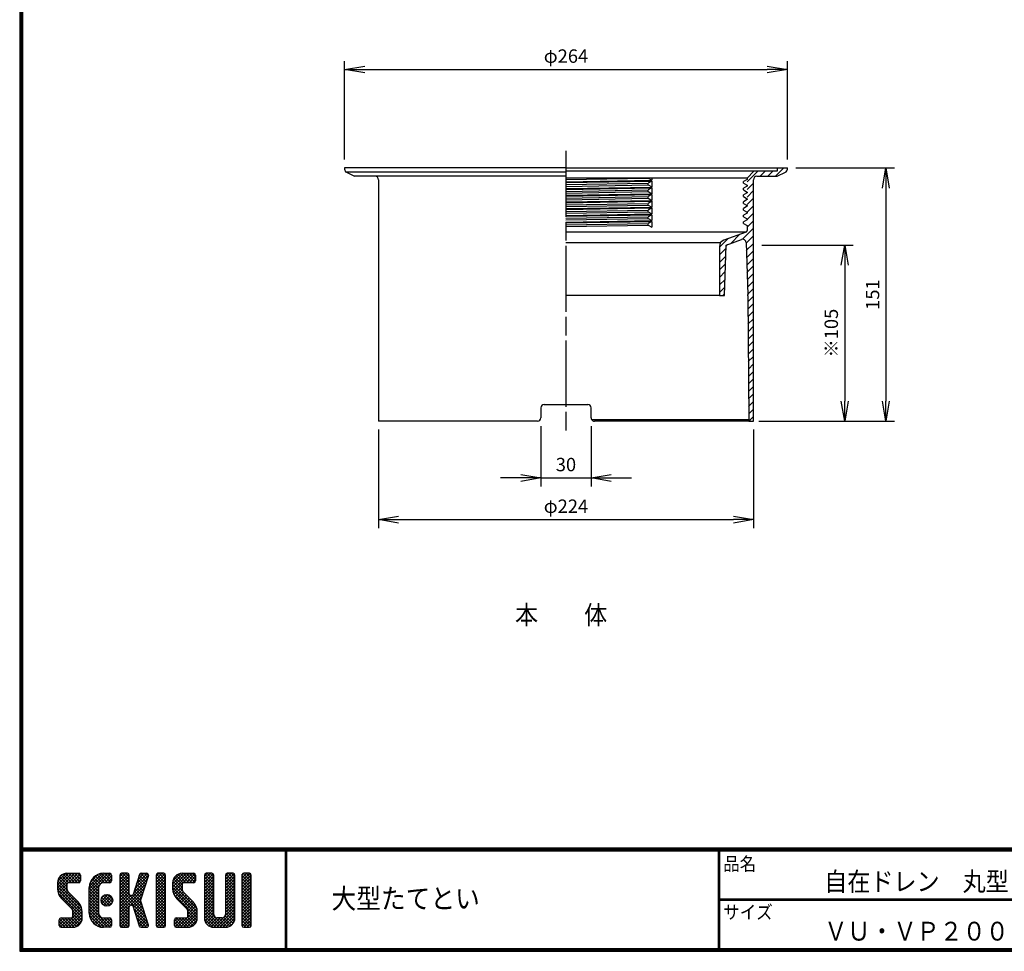
# Model space of a CAD drawing. Extents: x 0 to 1595, y 0 to 1103.
# Drawn here: x 0 to 587, y 0 to 555 of the extents above; entities that cross this region are included whole.
import ezdxf

# ---------------------------------------------------------------- set-up
doc = ezdxf.new("R2010")
doc.units = 0
doc.header["$LTSCALE"] = 5.657143
doc.linetypes.add('CENTER', pattern=[2, 1.25, -0.25, 0.25, -0.25])
doc.layers.get('0').update_dxf_attribs({"linetype": 'CONTINUOUS'})
doc.layers.get('DEFPOINTS').update_dxf_attribs({"linetype": 'CONTINUOUS'})
for name, color, linetype in [('CENTER_L', 1, 'CENTER'), ('MOJI', 2, 'CONTINUOUS'), ('SEIHIN', 3, 'CONTINUOUS'), ('SUNPOU', 4, 'CONTINUOUS'), ('ZUWAKU', 7, 'CONTINUOUS')]:
    doc.layers.add(name, color=color, linetype=linetype)
doc.styles.get("Standard").update_dxf_attribs({"font": 'txt', "bigfont": 'bigfont.shx'})
doc.styles.add('ｽﾀｲﾙ1', font='MS Gothic.ttf')
doc.dimstyles.get("Standard").update_dxf_attribs({"dimtxt": 0.18, "dimasz": 0.18, "dimexe": 0.18, "dimexo": 0.0625, "dimgap": 0.09, "dimtad": 0, "dimtih": 1, "dimtoh": 1, "dimdec": 4, "dimzin": 0, "dimtxsty": 'STANDARD', "dimcen": 0.09, "dimazin": 3, "dimtfac": 1, "dimtdec": 4, "dimtofl": 0, "dimtmove": 0, "dimatfit": 3, "dimtolj": 1, "dimtzin": 0})

# ---------------------------------------------------------------- blocks, each defined once
blk = doc.blocks.new('*X15')
at = {"color": 0}
for p, q in [((22.58, 37.94), (31.15, 46.5)), ((22.58, 39.73), (29.35, 46.5)), ((22.62, 41.57), (27.51, 46.46)), ((22.65, 36.21), (32.94, 46.5)), ((28.31, 36.44), (22.7, 42.05)), ((28.18, 38.37), (23.17, 43.38)), ((28.22, 40.12), (23.87, 44.47)), ((29.24, 40.9), (24.79, 45.35)), ((31.04, 40.9), (25.92, 46.02)), ((32.83, 40.9), (27.3, 46.43)), ((34.63, 40.9), (29.03, 46.5)), ((29.13, 40.9), (34.74, 46.5)), ((36.02, 41.31), (30.83, 46.5)), ((30.93, 40.9), (36.06, 46.03)), ((36.23, 42.89), (32.62, 46.5)), ((32.73, 40.9), (36.23, 44.4)), ((36.23, 44.68), (34.42, 46.5)), ((34.53, 40.9), (36.23, 42.61)), ((41.48, 35.29), (52.7, 46.5)), ((41.48, 37.08), (50.9, 46.5)), ((41.52, 38.92), (49.07, 46.46)), ((42.12, 41.31), (46.67, 45.86)), ((47.08, 37.43), (42.47, 42.04)), ((47.25, 39.05), (43.17, 43.14)), ((47.96, 40.14), (44, 44.1)), ((49.11, 40.79), (44.98, 44.92)), ((50.79, 40.9), (46.1, 45.6)), ((52.59, 40.9), (47.37, 46.12)), ((48.56, 40.57), (54.32, 46.32)), ((54.25, 41.04), (48.85, 46.44)), ((54.78, 42.3), (50.58, 46.5)), ((50.69, 40.9), (54.78, 44.99)), ((54.78, 44.09), (52.38, 46.5)), ((52.49, 40.9), (54.78, 43.2)), ((59.68, 42.71), (63.47, 46.5)), ((59.68, 44.51), (61.68, 46.5)), ((59.68, 40.91), (64.97, 46.2)), ((59.68, 39.12), (65.28, 44.72)), ((65.28, 38.98), (59.68, 44.58)), ((59.68, 37.32), (65.28, 42.92)), ((65.28, 37.19), (59.68, 42.79)), ((59.68, 35.53), (65.28, 41.13)), ((65.28, 40.78), (59.93, 46.13)), ((65.28, 42.57), (61.36, 46.5)), ((65.28, 44.37), (63.15, 46.5)), ((67.87, 34.73), (76.05, 42.91)), ((68.7, 37.35), (76.8, 45.46)), ((69.52, 39.98), (76.01, 46.47)), ((74.25, 37.2), (69.99, 41.46)), ((70.35, 42.6), (74.25, 46.5)), ((74.68, 38.57), (70.42, 42.82)), ((75.11, 39.93), (70.85, 44.19)), ((71.18, 45.23), (72.45, 46.5)), ((75.54, 41.3), (71.29, 45.55)), ((75.97, 42.66), (72.15, 46.48)), ((76.4, 44.03), (73.93, 46.5)), ((76.8, 45.43), (75.73, 46.5)), ((81.38, 42.86), (85.03, 46.5)), ((81.38, 44.65), (83.23, 46.5)), ((81.38, 41.06), (86.59, 46.27)), ((81.38, 39.27), (86.98, 44.87)), ((86.98, 38.83), (81.38, 44.43)), ((81.38, 37.47), (86.98, 43.07)), ((86.98, 37.04), (81.38, 42.64)), ((81.38, 35.67), (86.98, 41.27)), ((86.98, 40.63), (81.57, 46.05)), ((86.98, 42.43), (82.91, 46.5)), ((86.98, 44.22), (84.71, 46.5)), ((91.18, 38.29), (99.4, 46.5)), ((91.18, 40.08), (97.6, 46.5)), ((91.22, 36.53), (101.19, 46.5)), ((97.2, 35.81), (91.25, 41.75)), ((91.29, 41.99), (95.7, 46.39)), ((91.49, 35.01), (102.99, 46.5)), ((96.78, 38.01), (91.65, 43.15)), ((96.78, 39.81), (92.32, 44.28)), ((97.54, 40.86), (93.19, 45.2)), ((99.29, 40.9), (94.28, 45.91)), ((101.08, 40.9), (95.61, 46.38)), ((102.88, 40.9), (97.28, 46.5)), ((104.44, 41.13), (99.08, 46.5)), ((99.18, 40.9), (104.5, 46.22)), ((104.83, 42.54), (100.87, 46.5)), ((100.98, 40.9), (104.83, 44.75)), ((104.83, 44.33), (102.67, 46.5)), ((102.78, 40.9), (104.83, 42.96)), ((110.08, 42.82), (113.76, 46.5)), ((110.08, 44.62), (111.97, 46.5)), ((110.08, 41.02), (115.31, 46.25)), ((110.08, 39.23), (115.68, 44.83)), ((115.68, 38.87), (110.08, 44.47)), ((110.08, 37.43), (115.68, 43.03)), ((115.68, 37.08), (110.08, 42.68)), ((110.08, 35.64), (115.68, 41.24)), ((115.68, 40.67), (110.28, 46.07)), ((115.68, 42.46), (111.65, 46.5)), ((115.68, 44.26), (113.44, 46.5)), ((122.68, 42.85), (126.34, 46.5)), ((122.68, 44.64), (124.54, 46.5)), ((122.68, 41.05), (127.9, 46.26)), ((122.68, 39.26), (128.28, 44.86)), ((128.28, 38.84), (122.68, 44.44)), ((122.68, 37.46), (128.28, 43.06)), ((128.28, 37.05), (122.68, 42.65)), ((122.68, 35.66), (128.28, 41.26)), ((128.28, 40.64), (122.87, 46.05)), ((128.28, 42.44), (124.22, 46.5)), ((128.28, 44.23), (126.02, 46.5)), ((132.48, 41.87), (137.11, 46.5)), ((132.48, 43.67), (135.32, 46.5)), ((132.48, 45.46), (133.52, 46.5)), ((132.48, 40.08), (138.06, 45.66)), ((138.08, 39.82), (132.48, 45.42)), ((132.48, 38.28), (138.08, 43.88)), ((138.08, 38.02), (132.48, 43.62)), ((132.48, 36.48), (138.08, 42.08)), ((138.08, 36.23), (132.48, 41.83)), ((138.08, 41.62), (133.24, 46.46)), ((138.08, 43.41), (135, 46.5)), ((138.08, 45.21), (136.79, 46.5)), ((36.89, 26.06), (22.58, 40.37)), ((37.28, 23.88), (22.58, 38.58)), ((37.28, 22.08), (22.6, 36.77)), ((22.98, 34.74), (28.19, 39.95)), ((23.5, 33.46), (28.18, 38.15)), ((24.18, 32.35), (28.3, 36.47)), ((25, 31.37), (28.96, 35.33)), ((41.48, 33.49), (47.42, 39.42)), ((47.08, 32.04), (41.48, 37.64)), ((41.48, 31.69), (47.08, 37.29)), ((47.08, 30.24), (41.48, 35.84)), ((41.48, 29.9), (47.08, 35.5)), ((47.08, 33.83), (41.58, 39.34)), ((47.08, 35.63), (41.93, 40.79)), ((65.28, 35.39), (59.68, 40.99)), ((59.68, 24.75), (75.22, 40.29)), ((59.68, 33.73), (65.28, 39.33)), ((73.77, 25.11), (59.68, 39.19)), ((59.68, 22.95), (74.39, 37.66)), ((59.68, 31.93), (65.28, 37.53)), ((74.6, 22.48), (59.68, 37.4)), ((59.68, 30.14), (65.28, 35.74)), ((75.43, 19.86), (59.68, 35.6)), ((72.52, 31.74), (68.27, 36)), ((72.96, 33.11), (68.7, 37.36)), ((73.39, 34.47), (69.13, 38.73)), ((73.82, 35.84), (69.56, 40.09)), ((86.98, 35.24), (81.38, 40.84)), ((81.38, 33.88), (86.98, 39.48)), ((86.98, 33.45), (81.38, 39.05)), ((81.38, 32.08), (86.98, 37.68)), ((86.98, 31.65), (81.38, 37.25)), ((81.38, 30.28), (86.98, 35.88)), ((86.98, 29.85), (81.38, 35.45)), ((105.63, 25.58), (91.18, 40.02)), ((105.88, 23.53), (91.18, 38.23)), ((105.88, 21.73), (91.23, 36.38)), ((91.98, 33.7), (96.78, 38.5)), ((92.63, 32.55), (96.83, 36.75)), ((93.43, 31.55), (97.4, 35.52)), ((115.68, 35.28), (110.08, 40.88)), ((110.08, 33.84), (115.68, 39.44)), ((115.68, 33.48), (110.08, 39.08)), ((110.08, 32.04), (115.68, 37.64)), ((115.68, 31.69), (110.08, 37.29)), ((110.08, 30.25), (115.68, 35.85)), ((115.68, 29.89), (110.08, 35.49)), ((128.28, 35.25), (122.68, 40.85)), ((122.68, 33.87), (128.28, 39.47)), ((128.28, 33.46), (122.68, 39.06)), ((122.68, 32.07), (128.28, 37.67)), ((128.28, 31.66), (122.68, 37.26)), ((122.68, 30.28), (128.28, 35.88)), ((128.28, 29.86), (122.68, 35.46)), ((132.48, 34.69), (138.08, 40.29)), ((138.08, 34.43), (132.48, 40.03)), ((132.48, 32.89), (138.08, 38.49)), ((138.08, 32.64), (132.48, 38.24)), ((132.48, 31.1), (138.08, 36.7)), ((138.08, 30.84), (132.48, 36.44)), ((37.28, 20.28), (23.05, 34.52)), ((25.9, 30.48), (29.86, 34.44)), ((26.8, 29.58), (30.76, 33.54)), ((27.69, 28.68), (31.65, 32.64)), ((28.59, 27.78), (32.55, 31.74)), ((29.49, 26.88), (33.45, 30.84)), ((30.39, 25.99), (34.35, 29.95)), ((47.08, 28.45), (41.48, 34.05)), ((41.48, 28.1), (47.08, 33.7)), ((47.08, 26.65), (41.48, 32.25)), ((41.48, 26.31), (47.08, 31.91)), ((47.08, 24.85), (41.48, 30.45)), ((41.48, 24.51), (47.08, 30.11)), ((52.21, 26.91), (48.49, 30.63)), ((48.54, 29.77), (52.61, 33.84)), ((48.78, 31.8), (50.58, 33.61)), ((53.61, 27.3), (48.89, 32.03)), ((49.05, 28.49), (53.9, 33.33)), ((54.62, 28.1), (49.68, 33.03)), ((49.93, 27.57), (54.82, 32.45)), ((55.28, 29.23), (50.81, 33.7)), ((51.16, 27), (55.39, 31.23)), ((55.46, 30.85), (52.44, 33.87)), ((53.01, 27.05), (55.33, 29.38)), ((59.68, 28.34), (65.32, 33.98)), ((65.96, 27.53), (59.68, 33.81)), ((59.68, 26.55), (66.34, 33.2)), ((65.28, 26.41), (59.68, 32.01)), ((65.28, 24.61), (59.68, 30.21)), ((66.1, 27.57), (73.56, 35.04)), ((72.94, 27.73), (67.26, 33.42)), ((67.48, 27.15), (72.74, 32.41)), ((72.11, 30.36), (67.84, 34.63)), ((67.94, 25.83), (72.2, 30.08)), ((81.38, 28.49), (86.98, 34.09)), ((86.98, 28.06), (81.38, 33.66)), ((81.38, 26.69), (86.98, 32.29)), ((86.98, 26.26), (81.38, 31.86)), ((81.38, 24.9), (86.98, 30.5)), ((86.98, 24.47), (81.38, 30.07)), ((105.88, 19.93), (91.87, 33.95)), ((94.32, 30.65), (98.28, 34.61)), ((95.22, 29.75), (99.18, 33.71)), ((96.12, 28.86), (100.08, 32.82)), ((97.02, 27.96), (100.98, 31.92)), ((97.92, 27.06), (101.88, 31.02)), ((98.81, 26.16), (102.77, 30.12)), ((110.08, 28.45), (115.68, 34.05)), ((115.68, 28.1), (110.08, 33.7)), ((110.08, 26.66), (115.68, 32.26)), ((115.68, 26.3), (110.08, 31.9)), ((110.08, 24.86), (115.68, 30.46)), ((115.68, 24.5), (110.08, 30.1)), ((122.68, 28.48), (128.28, 34.08)), ((128.28, 28.07), (122.68, 33.67)), ((122.68, 26.68), (128.28, 32.28)), ((128.28, 26.27), (122.68, 31.87)), ((122.68, 24.89), (128.28, 30.49)), ((128.28, 24.48), (122.68, 30.08)), ((132.48, 29.3), (138.08, 34.9)), ((138.08, 29.04), (132.48, 34.64)), ((132.48, 27.5), (138.08, 33.1)), ((138.08, 27.25), (132.48, 32.85)), ((132.48, 25.71), (138.08, 31.31)), ((138.08, 25.45), (132.48, 31.05)), ((132.48, 23.91), (138.08, 29.51)), ((25.89, 14.3), (37.06, 25.47)), ((27.68, 14.3), (37.28, 23.89)), ((31.24, 25.04), (35.23, 29.03)), ((37.14, 18.63), (31.61, 24.16)), ((31.68, 23.69), (36, 28)), ((31.68, 21.89), (36.61, 26.82)), ((47.08, 23.06), (41.48, 28.66)), ((41.48, 22.71), (47.08, 28.31)), ((54.01, 14.34), (41.48, 26.86)), ((52.25, 14.3), (41.48, 25.07)), ((41.64, 21.08), (47.08, 26.52)), ((42.05, 19.68), (47.08, 24.72)), ((65.28, 22.82), (59.68, 28.42)), ((59.68, 21.16), (65.31, 26.78)), ((65.28, 21.02), (59.68, 26.62)), ((59.68, 19.36), (65.28, 24.96)), ((65.28, 19.23), (59.68, 24.83)), ((76.26, 17.23), (68.07, 25.42)), ((68.38, 24.46), (72.63, 28.72)), ((68.81, 23.1), (73.06, 27.35)), ((69.24, 21.73), (73.49, 25.99)), ((69.67, 20.37), (73.92, 24.62)), ((81.38, 23.1), (86.98, 28.7)), ((86.98, 22.67), (81.38, 28.27)), ((81.38, 21.3), (86.98, 26.9)), ((86.98, 20.87), (81.38, 26.47)), ((81.38, 19.51), (86.98, 25.11)), ((86.98, 19.08), (81.38, 24.68)), ((94.14, 14.3), (105.59, 25.75)), ((95.93, 14.3), (105.86, 24.22)), ((99.7, 25.25), (103.67, 29.22)), ((100.24, 24), (104.46, 28.21)), ((100.28, 22.24), (105.1, 27.06)), ((105.67, 18.36), (100.28, 23.75)), ((110.08, 23.06), (115.68, 28.66)), ((115.68, 22.71), (110.08, 28.31)), ((110.08, 21.27), (115.68, 26.87)), ((122.3, 14.3), (110.08, 26.51)), ((120.5, 14.3), (110.08, 24.71)), ((110.1, 19.49), (115.68, 25.07)), ((117.48, 14.3), (128.28, 25.1)), ((122.48, 21.09), (128.28, 26.9)), ((122.68, 23.09), (128.28, 28.69)), ((128.28, 22.68), (122.68, 28.28)), ((128.28, 20.88), (122.68, 26.48)), ((128.23, 19.14), (122.68, 24.69)), ((138.08, 23.66), (132.48, 29.26)), ((132.48, 22.12), (138.08, 27.72)), ((138.08, 21.86), (132.48, 27.46)), ((132.48, 20.32), (138.08, 25.92)), ((138.08, 20.06), (132.48, 25.66)), ((132.48, 18.52), (138.08, 24.12)), ((138.08, 18.27), (132.48, 23.87)), ((23.63, 15.64), (27.89, 19.9)), ((23.63, 17.44), (26.1, 19.9)), ((27.1, 14.3), (23.63, 17.77)), ((23.77, 19.37), (24.16, 19.76)), ((28.9, 14.3), (23.79, 19.41)), ((24.21, 14.42), (29.69, 19.9)), ((30.7, 14.3), (25.1, 19.9)), ((32.44, 14.35), (26.89, 19.9)), ((33.85, 14.74), (28.69, 19.9)), ((29.48, 14.3), (37.28, 22.11)), ((35, 15.39), (30.48, 19.9)), ((31.27, 14.3), (37.28, 20.31)), ((35.93, 16.25), (31.61, 20.57)), ((36.66, 17.32), (31.68, 22.29)), ((33.31, 14.54), (37.04, 18.27)), ((50.45, 14.3), (41.48, 23.27)), ((48.55, 14.41), (41.59, 21.37)), ((45.8, 15.36), (42.54, 18.62)), ((42.63, 18.47), (47.08, 22.93)), ((43.36, 17.41), (47.39, 21.43)), ((44.23, 16.48), (48.21, 20.46)), ((45.24, 15.7), (49.48, 19.93)), ((46.4, 15.06), (51.24, 19.9)), ((47.72, 14.58), (53.04, 19.9)), ((49.26, 14.32), (54.5, 19.57)), ((54.78, 15.36), (50.24, 19.9)), ((51.03, 14.3), (54.78, 18.05)), ((54.78, 17.15), (52.04, 19.9)), ((54.78, 18.95), (53.84, 19.89)), ((59.68, 17.57), (65.28, 23.17)), ((65.28, 17.43), (59.68, 23.03)), ((59.68, 15.77), (65.28, 21.37)), ((65.28, 15.63), (59.68, 21.23)), ((64.71, 14.41), (59.68, 19.44)), ((63.03, 14.3), (59.68, 17.64)), ((60.17, 14.46), (65.28, 19.57)), ((61.81, 14.3), (65.28, 17.78)), ((76.73, 14.97), (68.9, 22.79)), ((75.6, 14.3), (69.73, 20.17)), ((70.1, 19), (74.36, 23.26)), ((70.53, 17.64), (74.79, 21.89)), ((70.96, 16.27), (75.22, 20.53)), ((71.4, 14.91), (75.65, 19.16)), ((72.58, 14.3), (76.08, 17.8)), ((81.38, 17.71), (86.98, 23.31)), ((86.98, 17.28), (81.38, 22.88)), ((81.38, 15.92), (86.98, 21.52)), ((86.98, 15.49), (81.38, 21.09)), ((86.31, 14.37), (81.38, 19.29)), ((81.79, 14.52), (86.98, 19.72)), ((83.36, 14.3), (86.98, 17.92)), ((92.23, 15.99), (96.14, 19.9)), ((92.23, 17.79), (94.35, 19.9)), ((97.15, 14.3), (92.28, 19.17)), ((92.6, 14.56), (97.94, 19.9)), ((98.95, 14.3), (93.35, 19.9)), ((100.73, 14.32), (95.14, 19.9)), ((102.2, 14.64), (96.94, 19.9)), ((97.73, 14.3), (105.88, 22.46)), ((103.39, 15.24), (98.73, 19.9)), ((99.52, 14.3), (105.88, 20.66)), ((104.37, 16.07), (100.09, 20.34)), ((105.13, 17.1), (100.28, 21.94)), ((101.44, 14.42), (105.76, 18.74)), ((118.7, 14.3), (110.08, 22.92)), ((116.91, 14.3), (110.08, 21.12)), ((115.08, 14.33), (110.12, 19.29)), ((110.41, 18.01), (115.68, 23.28)), ((111.01, 16.81), (115.74, 21.53)), ((111.83, 15.83), (116.41, 20.41)), ((112.86, 15.06), (117.7, 19.9)), ((114.12, 14.52), (119.49, 19.9)), ((115.69, 14.3), (121.5, 20.11)), ((123.95, 14.44), (118.49, 19.9)), ((119.28, 14.3), (128.28, 23.3)), ((125.26, 14.93), (120.29, 19.9)), ((121.08, 14.3), (128.28, 21.51)), ((126.33, 15.65), (121.74, 20.25)), ((127.2, 16.58), (122.54, 21.24)), ((127.85, 17.73), (122.68, 22.89)), ((122.88, 14.3), (128.28, 19.71)), ((132.48, 16.73), (138.08, 22.33)), ((138.08, 16.47), (132.48, 22.07)), ((137.94, 14.82), (132.48, 20.28)), ((136.66, 14.3), (132.48, 18.48)), ((132.55, 14.99), (138.08, 20.53)), ((133.65, 14.3), (138.08, 18.73)), ((25.31, 14.3), (23.63, 15.97)), ((52.83, 14.3), (54.78, 16.26)), ((61.23, 14.3), (59.68, 15.85)), ((63.6, 14.3), (65.28, 15.98)), ((73.8, 14.3), (70.56, 17.54)), ((71.91, 14.4), (71.4, 14.9)), ((74.38, 14.3), (76.51, 16.43)), ((76.4, 14.52), (76.58, 14.7)), ((84.58, 14.3), (81.38, 17.49)), ((82.78, 14.3), (81.38, 15.7)), ((85.16, 14.3), (86.98, 16.13)), ((95.35, 14.3), (92.23, 17.42)), ((93.56, 14.3), (92.23, 15.62)), ((125.34, 14.97), (127.62, 17.25)), ((134.87, 14.3), (132.48, 16.68)), ((135.45, 14.3), (138.08, 16.94)), ((137.27, 14.33), (138.06, 15.12))]:
    blk.add_line(p, q, dxfattribs=at)
blk = doc.blocks.new('_OPEN')
at = {"color": 0, "linetype": 'BYBLOCK'}
for p, q in [((-1, 0.167), (0, 0)), ((0, 0), (-1, -0.167)), ((0, 0), (-1, 0))]:
    blk.add_line(p, q, dxfattribs=at)
blk = doc.blocks.new('*D3')
at = {"layer": 'DEFPOINTS', "color": 0}
for p in [(213.87, 316.06), (437.47, 316.06), (437.47, 257.37)]:
    blk.add_point(p, dxfattribs=at)
at = {"layer": 'SUNPOU'}
for p, q in [((213.87, 311.06), (213.87, 252.37)), ((437.47, 311.06), (437.47, 252.37)), ((225.87, 257.37), (425.47, 257.37))]:
    blk.add_line(p, q, dxfattribs=at)
at = {"layer": 'SUNPOU', "xscale": 12, "yscale": 12, "zscale": 12, "rotation": 180}
blk.add_blockref('_OPEN', (213.87, 257.37), dxfattribs=at)
at = {"layer": 'SUNPOU', "xscale": 12, "yscale": 12, "zscale": 12}
blk.add_blockref('_OPEN', (437.47, 257.37), dxfattribs=at)
at = {"layer": 'SUNPOU', "insert": (325.67, 265.37), "char_height": 8, "attachment_point": 5}
blk.add_mtext('\\A1;φ224', dxfattribs=at)
blk = doc.blocks.new('*D4')
at = {"layer": 'DEFPOINTS', "color": 0}
for p in [(457.67, 525.75), (193.67, 467.06), (457.67, 467.06)]:
    blk.add_point(p, dxfattribs=at)
at = {"layer": 'SUNPOU'}
for p, q in [((193.67, 472.06), (193.67, 530.75)), ((457.67, 472.06), (457.67, 530.75)), ((205.67, 525.75), (445.67, 525.75))]:
    blk.add_line(p, q, dxfattribs=at)
at = {"layer": 'SUNPOU', "xscale": 12, "yscale": 12, "zscale": 12, "rotation": 180}
blk.add_blockref('_OPEN', (193.67, 525.75), dxfattribs=at)
at = {"layer": 'SUNPOU', "xscale": 12, "yscale": 12, "zscale": 12}
blk.add_blockref('_OPEN', (457.67, 525.75), dxfattribs=at)
at = {"layer": 'SUNPOU', "insert": (325.67, 533.75), "char_height": 8, "attachment_point": 5}
blk.add_mtext('\\A1;φ264', dxfattribs=at)
blk = doc.blocks.new('*D12')
at = {"layer": 'DEFPOINTS', "color": 0}
for p in [(457.67, 467.06), (435.67, 316.06), (516.45, 316.06)]:
    blk.add_point(p, dxfattribs=at)
at = {"layer": 'SUNPOU'}
for p, q in [((462.67, 467.06), (521.45, 467.06)), ((516.45, 455.06), (516.45, 328.06)), ((440.67, 316.06), (521.45, 316.06))]:
    blk.add_line(p, q, dxfattribs=at)
at = {"layer": 'SUNPOU', "xscale": 12, "yscale": 12, "zscale": 12}
for p, rotation in [((516.45, 467.06), 90), ((516.45, 316.06), 270)]:
    blk.add_blockref('_OPEN', p, dxfattribs=dict(at, rotation=rotation))
at = {"layer": 'SUNPOU', "insert": (508.45, 391.56), "char_height": 8, "attachment_point": 5, "rotation": 90}
blk.add_mtext('\\A1;151', dxfattribs=at)
blk = doc.blocks.new('*D13')
at = {"layer": 'DEFPOINTS', "color": 0}
for p in [(310.67, 318.06), (340.67, 318.06), (340.67, 282.2)]:
    blk.add_point(p, dxfattribs=at)
at = {"layer": 'SUNPOU'}
for p, q in [((310.67, 313.06), (310.67, 277.2)), ((340.67, 313.06), (340.67, 277.2)), ((298.67, 282.2), (286.67, 282.2)), ((310.67, 282.2), (340.67, 282.2)), ((352.67, 282.2), (364.67, 282.2))]:
    blk.add_line(p, q, dxfattribs=at)
at = {"layer": 'SUNPOU', "xscale": 12, "yscale": 12, "zscale": 12}
blk.add_blockref('_OPEN', (310.67, 282.2), dxfattribs=at)
at = {"layer": 'SUNPOU', "xscale": 12, "yscale": 12, "zscale": 12, "rotation": 180}
blk.add_blockref('_OPEN', (340.67, 282.2), dxfattribs=at)
at = {"layer": 'SUNPOU', "insert": (325.67, 290.2), "char_height": 8, "attachment_point": 5}
blk.add_mtext('\\A1;30', dxfattribs=at)
blk = doc.blocks.new('*D14')
at = {"layer": 'DEFPOINTS', "color": 0}
for p in [(437.47, 421.06), (437.47, 316.06), (491.84, 316.06)]:
    blk.add_point(p, dxfattribs=at)
at = {"layer": 'SUNPOU'}
for p, q in [((442.47, 421.06), (496.84, 421.06)), ((491.84, 409.06), (491.84, 328.06)), ((442.47, 316.06), (496.84, 316.06))]:
    blk.add_line(p, q, dxfattribs=at)
at = {"layer": 'SUNPOU', "xscale": 12, "yscale": 12, "zscale": 12}
for p, rotation in [((491.84, 421.06), 90), ((491.84, 316.06), 270)]:
    blk.add_blockref('_OPEN', p, dxfattribs=dict(at, rotation=rotation))
at = {"layer": 'SUNPOU', "insert": (483.84, 368.56), "char_height": 8, "attachment_point": 5, "rotation": 90}
blk.add_mtext('\\A1;※105', dxfattribs=at)

msp = doc.modelspace()

# ---------------------------------------------------------------- linework, layer by layer
at = {"layer": 'CENTER_L', "ltscale": 5}
for p, q in [((325.67, 477.23), (325.67, 313.25)), ((325.67, 473.22), (325.67, 309.25))]:
    msp.add_line(p, q, dxfattribs=at)
at = {"layer": 'SEIHIN', "linetype": 'CONTINUOUS'}
for p, q in [((325.67, 467.06), (193.67, 467.06)), ((193.67, 467.06), (193.67, 466.3)), ((325.67, 464.51), (194.78, 464.51)), ((194.78, 464.51), (199.67, 462.06)), ((325.67, 467.06), (451.67, 467.06)), ((451.67, 465.06), (325.67, 465.06)), ((433.67, 458.7), (440.04, 465.06)), ((437.67, 465.06), (433.67, 461.06)), ((441.53, 462.06), (444.53, 465.06)), ((446.02, 462.06), (449.02, 465.06)), ((450.51, 462.06), (455.51, 467.06)), ((451.67, 467.06), (451.67, 465.06)), ((451.67, 467.06), (457.67, 467.06)), ((451.67, 462.06), (456.57, 464.51)), ((457.67, 466.3), (457.67, 467.06)), ((325.67, 462.06), (199.67, 462.06)), ((213.87, 460.06), (213.87, 316.06)), ((433.67, 461.06), (325.67, 461.06)), ((325.67, 460.1), (374.75, 460.95)), ((325.67, 458.8), (376.91, 459.7)), ((325.67, 458.31), (376.91, 459.2)), ((325.67, 457.09), (374.75, 457.95)), ((374.75, 460.95), (376.91, 459.7)), ((376.91, 459.2), (374.75, 457.95)), ((374.75, 456.95), (374.75, 457.95)), ((374.75, 456.95), (374.75, 457.95)), ((376.91, 461.06), (376.91, 459.69)), ((376.91, 459.2), (376.91, 455.69)), ((433.67, 460.19), (431.51, 458.94)), ((431.51, 457.94), (431.51, 458.94)), ((431.51, 457.94), (431.51, 458.94)), ((431.51, 457.94), (433.67, 456.69)), ((433.67, 460.69), (433.67, 460.19)), ((433.67, 454.21), (437.47, 458.01)), ((437.47, 316.06), (437.47, 460.06)), ((439.47, 462.06), (451.67, 462.06)), ((325.67, 456.09), (374.75, 456.95)), ((325.67, 454.8), (376.91, 455.69)), ((325.67, 454.3), (376.91, 455.19)), ((325.67, 453.09), (374.75, 453.94)), ((325.67, 452.09), (374.75, 452.94)), ((374.75, 456.95), (376.91, 455.7)), ((376.91, 455.2), (374.75, 453.95)), ((374.75, 452.95), (374.75, 453.95)), ((374.75, 452.95), (374.75, 453.95)), ((374.75, 452.95), (376.91, 451.7)), ((376.91, 455.2), (376.91, 451.7)), ((433.67, 456.19), (431.51, 454.94)), ((431.51, 453.94), (431.51, 454.94)), ((431.51, 453.94), (431.51, 454.94)), ((431.51, 453.94), (433.67, 452.69)), ((433.67, 452.19), (431.51, 450.94)), ((433.67, 456.69), (433.67, 456.19)), ((433.67, 449.72), (437.47, 453.52)), ((433.67, 452.69), (433.67, 452.19)), ((325.67, 450.8), (376.91, 451.69)), ((325.67, 450.3), (376.91, 451.2)), ((325.67, 449.09), (374.75, 449.95)), ((325.67, 448.09), (374.75, 448.94)), ((325.67, 446.8), (376.91, 447.7)), ((325.67, 446.3), (376.91, 447.2)), ((376.91, 451.2), (374.75, 449.95)), ((374.75, 448.95), (374.75, 449.95)), ((374.75, 448.95), (374.75, 449.95)), ((374.75, 448.95), (376.91, 447.7)), ((376.91, 447.2), (374.75, 445.95)), ((376.91, 451.2), (376.91, 447.7)), ((376.91, 447.2), (376.91, 443.7)), ((431.51, 449.94), (431.51, 450.94)), ((431.51, 449.94), (431.51, 450.94)), ((431.51, 449.94), (433.67, 448.69)), ((433.67, 448.19), (431.51, 446.94)), ((431.51, 445.94), (431.51, 446.94)), ((431.51, 445.94), (431.51, 446.94)), ((433.67, 445.23), (437.47, 449.03)), ((433.67, 448.69), (433.67, 448.19)), ((325.67, 445.09), (374.75, 445.95)), ((325.67, 444.09), (374.75, 444.95)), ((325.67, 442.8), (376.91, 443.69)), ((325.67, 442.3), (376.91, 443.2)), ((325.67, 441.09), (374.75, 441.95)), ((325.67, 440.09), (374.75, 440.94)), ((374.75, 444.95), (374.75, 445.95)), ((374.75, 444.95), (374.75, 445.95)), ((374.75, 444.95), (376.91, 443.7)), ((376.91, 443.2), (374.75, 441.95)), ((374.75, 440.95), (374.75, 441.95)), ((374.75, 440.95), (374.75, 441.95)), ((374.75, 440.95), (376.91, 439.7)), ((376.91, 443.2), (376.91, 439.7)), ((431.51, 445.94), (433.67, 444.69)), ((433.67, 444.19), (431.51, 442.94)), ((431.51, 441.94), (431.51, 442.94)), ((431.51, 441.94), (431.51, 442.94)), ((431.51, 441.94), (433.67, 440.69)), ((433.67, 444.69), (433.67, 444.19)), ((433.67, 440.74), (437.47, 444.54)), ((433.67, 440.69), (433.67, 440.19)), ((325.67, 438.8), (376.91, 439.7)), ((325.67, 438.3), (376.91, 439.2)), ((325.67, 437.09), (374.75, 437.95)), ((325.67, 436.09), (374.75, 436.95)), ((325.67, 434.81), (376.91, 435.7)), ((325.67, 434.31), (376.91, 435.2)), ((376.91, 439.2), (374.75, 437.95)), ((374.75, 436.95), (374.75, 437.95)), ((374.75, 436.95), (374.75, 437.95)), ((374.75, 436.95), (376.91, 435.7)), ((376.91, 435.2), (374.75, 433.95)), ((376.91, 439.2), (376.91, 435.7)), ((376.91, 435.2), (376.91, 431.7)), ((433.67, 440.19), (431.51, 438.94)), ((431.51, 437.94), (431.51, 438.94)), ((431.51, 437.94), (431.51, 438.94)), ((431.51, 437.94), (433.67, 436.69)), ((433.67, 436.19), (431.51, 434.94)), ((431.51, 433.94), (431.51, 434.94)), ((431.51, 433.94), (431.51, 434.94)), ((433.67, 436.25), (437.47, 440.05)), ((433.67, 436.69), (433.67, 436.19)), ((433.67, 431.76), (437.47, 435.56)), ((325.67, 433.09), (374.75, 433.95)), ((325.67, 432.09), (374.75, 432.95)), ((433.01, 428.82), (325.67, 428.82)), ((374.75, 432.95), (374.75, 433.95)), ((374.75, 432.95), (374.75, 433.95)), ((374.75, 432.95), (376.91, 431.7)), ((433.01, 428.82), (419.8, 424.01)), ((430.93, 424.53), (437.47, 431.07)), ((431.51, 433.94), (433.67, 432.69)), ((417.17, 419.75), (422.38, 424.95)), ((421.17, 421.06), (430.37, 424.41)), ((424.01, 422.1), (429.43, 427.52)), ((433.07, 422.17), (437.47, 426.58)), ((325.67, 422.55), (417.89, 422.55)), ((417.17, 420.26), (417.17, 391.06)), ((417.17, 415.26), (421.11, 419.19)), ((420.17, 391.06), (421.17, 421.06)), ((433.06, 422.59), (434.01, 391.39)), ((433.2, 417.82), (437.47, 422.09)), ((433.34, 413.46), (437.47, 417.6)), ((417.17, 410.77), (420.95, 414.55)), ((433.47, 409.1), (437.47, 413.11)), ((417.17, 406.28), (420.8, 409.9)), ((417.17, 401.79), (420.64, 405.26)), ((433.6, 404.75), (437.47, 408.62)), ((417.17, 397.3), (420.49, 400.61)), ((433.74, 400.39), (437.47, 404.13)), ((433.87, 396.03), (437.47, 399.64)), ((417.17, 392.81), (420.33, 395.97)), ((434, 391.68), (437.47, 395.15)), ((417.17, 391.06), (325.67, 391.06)), ((417.17, 391.06), (420.17, 391.06)), ((419.17, 391.06), (420.2, 392.06)), ((434.02, 390.73), (434.66, 317.06)), ((434.05, 387.24), (437.47, 390.66)), ((434.09, 382.79), (437.47, 386.17)), ((434.13, 378.34), (437.47, 381.68)), ((434.17, 373.88), (437.47, 377.18)), ((434.21, 369.43), (437.47, 372.69)), ((434.25, 364.98), (437.47, 368.2)), ((434.29, 360.53), (437.47, 363.71)), ((434.32, 356.08), (437.47, 359.22)), ((434.36, 351.63), (437.47, 354.73)), ((434.4, 347.17), (437.47, 350.24)), ((434.44, 342.72), (437.47, 345.75)), ((434.48, 338.27), (437.47, 341.26)), ((434.52, 333.82), (437.47, 336.77)), ((434.56, 329.37), (437.47, 332.28)), ((310.67, 324.06), (310.67, 318.06)), ((312.67, 326.06), (325.67, 326.06)), ((325.67, 326.06), (338.67, 326.06)), ((340.67, 318.06), (340.67, 324.06)), ((434.59, 324.92), (437.47, 327.79)), ((434.63, 320.47), (437.47, 323.3)), ((340.67, 318.06), (340.78, 317.41)), ((340.78, 317.41), (340.94, 317.06)), ((340.94, 317.06), (434.66, 317.06)), ((434.66, 317.06), (435.67, 316.06)), ((435.19, 316.54), (437.47, 318.81)), ((308.67, 316.06), (213.87, 316.06)), ((435.67, 316.06), (342.67, 316.06)), ((434.67, 316.06), (437.47, 316.06))]:
    msp.add_line(p, q, dxfattribs=at)
at = {"layer": 'SEIHIN'}
msp.add_line((433.67, 432.69), (433.67, 429.76), dxfattribs=at)
at = {"layer": 'SEIHIN', "linetype": 'CONTINUOUS'}
for centre, radius, start, end in [((195.67, 466.3), 2, 180, 243.43495), ((455.67, 466.3), 2, 296.56505, 0), ((211.87, 460.06), 2, 0, 90), ((439.47, 460.06), 2, 90, 180), ((432.67, 429.76), 1, 290, 0), ((421.17, 420.26), 4, 110, 180), ((431.06, 422.53), 2, 1.75295, 110), ((422.15, 420.35), 1, 110, 178.09085), ((404.02, 390.47), 30, 0.49655, 1.75295), ((312.67, 324.06), 2, 90, 180), ((338.67, 324.06), 2, 0, 90), ((308.67, 318.06), 2, 270, 0), ((342.67, 318.06), 2, 210.00124, 270)]:
    msp.add_arc(centre, radius, start, end, dxfattribs=at)
at = {"layer": 'ZUWAKU'}
for p, q in [((0, 61.6), (1594.8, 61.6)), ((0, 61.2), (1594.8, 61.2)), ((0, 60.8), (1594.8, 60.8)), ((0, 60.4), (1594.8, 60.4)), ((0, 60), (1594.8, 60)), ((158.25, 60), (158.25, 1.6)), ((158.65, 60), (158.65, 1.6)), ((159.05, 60), (159.05, 1.6)), ((416.49, 60), (416.49, 1.6)), ((416.89, 60), (416.89, 1.6)), ((417.29, 60), (417.29, 1.6)), ((28.18, 46.5), (35.18, 46.5)), ((36.23, 45.45), (36.23, 41.95)), ((49.88, 46.5), (53.73, 46.5)), ((54.78, 45.45), (54.78, 41.95)), ((59.68, 45.45), (59.68, 15.35)), ((64.23, 46.5), (60.73, 46.5)), ((65.28, 34.25), (65.28, 45.45)), ((71.35, 45.77), (67.62, 33.93)), ((72.35, 46.5), (75.75, 46.5)), ((76.75, 45.13), (74.63, 38.41)), ((81.38, 45.45), (81.38, 15.35)), ((85.93, 46.5), (82.43, 46.5)), ((86.98, 15.35), (86.98, 45.45)), ((96.78, 46.5), (103.78, 46.5)), ((104.83, 45.45), (104.83, 41.95)), ((110.08, 45.45), (110.08, 19.9)), ((114.63, 46.5), (111.13, 46.5)), ((115.68, 22), (115.68, 45.45)), ((122.68, 45.45), (122.68, 22)), ((127.23, 46.5), (123.73, 46.5)), ((128.28, 19.9), (128.28, 45.45)), ((132.48, 45.45), (132.48, 15.35)), ((137.03, 46.5), (133.53, 46.5)), ((138.08, 15.35), (138.08, 45.45)), ((22.58, 40.9), (22.58, 37.27)), ((28.18, 39.85), (28.18, 37.27)), ((34.82, 29.47), (29, 35.29)), ((35.18, 40.9), (29.23, 40.9)), ((41.48, 22.7), (41.48, 38.1)), ((47.08, 38.1), (47.08, 22.7)), ((53.73, 40.9), (49.88, 40.9)), ((74.63, 38.41), (72.1, 30.4)), ((91.18, 40.9), (91.18, 37.27)), ((96.78, 39.85), (96.78, 37.27)), ((103.42, 29.47), (97.6, 35.29)), ((103.78, 40.9), (97.83, 40.9)), ((25.04, 31.33), (30.86, 25.51)), ((66.61, 33.2), (66.33, 33.2)), ((76.75, 15.67), (72.1, 30.4)), ((93.64, 31.33), (99.46, 25.51)), ((417.29, 31.2), (894.85, 31.2)), ((417.29, 30.8), (894.85, 30.8)), ((417.29, 30.4), (894.85, 30.4)), ((31.68, 20.95), (31.68, 23.53)), ((37.28, 19.9), (37.28, 23.53)), ((65.28, 15.35), (65.28, 26.55)), ((66.33, 27.6), (66.61, 27.6)), ((71.35, 15.03), (67.62, 26.87)), ((100.28, 20.95), (100.28, 23.53)), ((105.88, 19.9), (105.88, 23.53)), ((23.63, 15.35), (23.63, 18.85)), ((24.68, 19.9), (30.63, 19.9)), ((49.88, 19.9), (53.73, 19.9)), ((54.78, 18.85), (54.78, 15.35)), ((92.23, 15.35), (92.23, 18.85)), ((93.28, 19.9), (99.23, 19.9)), ((120.58, 19.9), (117.78, 19.9)), ((24.68, 14.3), (31.68, 14.3)), ((53.73, 14.3), (49.88, 14.3)), ((60.73, 14.3), (64.23, 14.3)), ((72.35, 14.3), (75.75, 14.3)), ((82.43, 14.3), (85.93, 14.3)), ((93.28, 14.3), (100.28, 14.3)), ((115.68, 14.3), (122.68, 14.3)), ((133.53, 14.3), (137.03, 14.3))]:
    msp.add_line(p, q, dxfattribs=at)
for points in [[(0, 1103.2), (0, 0), (1595.2, 0), (1595.2, 1103.2)], [(0.4, 1102.8), (0.4, 0.4), (1594.8, 0.4), (1594.8, 1102.8)], [(0.8, 1102.4), (0.8, 0.8), (1594.4, 0.8), (1594.4, 1102.4)], [(1.2, 1102), (1.2, 1.2), (1594, 1.2), (1594, 1102)], [(1.6, 1101.6), (1.6, 1.6), (1593.6, 1.6), (1593.6, 1101.6)]]:
    msp.add_lwpolyline(points, close=True, dxfattribs=at)
msp.add_circle((51.98, 30.4), 3.5, dxfattribs=at)
for centre, radius, start, end in [((28.18, 40.9), 5.6, 90, 180), ((35.18, 45.45), 1.05, 0, 90), ((35.18, 41.95), 1.05, 270, 0), ((49.88, 38.1), 8.4, 90, 180), ((53.73, 45.45), 1.05, 0, 90), ((53.73, 41.95), 1.05, 270, 0), ((60.73, 45.45), 1.05, 90, 180), ((64.23, 45.45), 1.05, 0, 90), ((72.35, 45.45), 1.05, 90, 162.47443), ((75.75, 45.45), 1.05, 342.47443, 90), ((82.43, 45.45), 1.05, 90, 180), ((85.93, 45.45), 1.05, 0, 90), ((96.78, 40.9), 5.6, 90, 180), ((103.78, 45.45), 1.05, 0, 90), ((103.78, 41.95), 1.05, 270, 0), ((111.13, 45.45), 1.05, 90, 180), ((114.63, 45.45), 1.05, 0, 90), ((123.73, 45.45), 1.05, 90, 180), ((127.23, 45.45), 1.05, 0, 90), ((133.53, 45.45), 1.05, 90, 180), ((137.03, 45.45), 1.05, 0, 90), ((30.98, 37.27), 8.4, 180, 225), ((29.23, 39.85), 1.05, 90, 180), ((30.98, 37.27), 2.8, 180, 225), ((49.88, 38.1), 2.8, 90, 180), ((99.58, 37.27), 8.4, 180, 225), ((97.83, 39.85), 1.05, 90, 180), ((99.58, 37.27), 2.8, 180, 225), ((28.88, 23.53), 8.4, 0, 45), ((66.33, 34.25), 1.05, 180, 270), ((66.61, 34.25), 1.05, 270, 342.47443), ((97.48, 23.53), 8.4, 0, 45), ((28.88, 23.53), 2.8, 0, 45), ((66.33, 26.55), 1.05, 90, 180), ((66.61, 26.55), 1.05, 17.52557, 90), ((97.48, 23.53), 2.8, 0, 45), ((24.68, 18.85), 1.05, 90, 180), ((30.63, 20.95), 1.05, 270, 0), ((31.68, 19.9), 5.6, 270, 0), ((49.88, 22.7), 8.4, 180, 270), ((49.88, 22.7), 2.8, 180, 270), ((53.73, 18.85), 1.05, 0, 90), ((93.28, 18.85), 1.05, 90, 180), ((99.23, 20.95), 1.05, 270, 0), ((100.28, 19.9), 5.6, 270, 0), ((115.68, 19.9), 5.6, 180, 270), ((117.78, 22), 2.1, 180, 270), ((120.58, 22), 2.1, 270, 0), ((122.68, 19.9), 5.6, 270, 0), ((24.68, 15.35), 1.05, 180, 270), ((53.73, 15.35), 1.05, 270, 0), ((60.73, 15.35), 1.05, 180, 270), ((64.23, 15.35), 1.05, 270, 0), ((72.35, 15.35), 1.05, 197.52557, 270), ((75.75, 15.35), 1.05, 270, 17.52557), ((82.43, 15.35), 1.05, 180, 270), ((85.93, 15.35), 1.05, 270, 0), ((93.28, 15.35), 1.05, 180, 270), ((133.53, 15.35), 1.05, 180, 270), ((137.03, 15.35), 1.05, 270, 0)]:
    msp.add_arc(centre, radius, start, end, dxfattribs=at)

# ---------------------------------------------------------------- block references
at = {"layer": 'ZUWAKU', "linetype": 'CONTINUOUS'}
msp.add_blockref('*X15', (0, 0), dxfattribs=at)

# ---------------------------------------------------------------- texts
at = {"layer": 'MOJI', "style": 'ｽﾀｲﾙ1', "width": 0.9}
for s, height, p in [('本\u3000\u3000体', 11.2, (295.3, 194.95)), ('自在ドレン\u3000丸型', 11.2, (479.65, 36.01)), ('大型たてとい', 12, (185.92, 25.48)), ('ＶＵ・ＶＰ２００', 11.2, (479.65, 6.41))]:
    msp.add_text(s, height=height, dxfattribs=at).set_placement(p)
at = {"layer": 'ZUWAKU', "style": 'ｽﾀｲﾙ1', "width": 0.9}
for s, p in [('品名', (419.45, 48.11)), ('サイズ', (419.45, 19.31))]:
    msp.add_text(s, height=8, dxfattribs=at).set_placement(p)

# ---------------------------------------------------------------- dimensions: what is measured, and where the dimension line sits
at = {"layer": 'SUNPOU'}
dim = msp.add_linear_dim(base=(457.67, 525.75), p1=(193.67, 467.06), p2=(457.67, 467.06), text='φ<>', dimstyle='STANDARD', override={"dimtxt": 8, "dimasz": 12, "dimexe": 5, "dimexo": 5, "dimgap": 4, "dimtad": 3, "dimtih": 0, "dimtoh": 0, "dimdec": 0, "dimblk1": 'OPEN', "dimblk2": 'OPEN', "dimsah": 1, "dimcen": 3, "dimclrd": 256, "dimclre": 256, "dimclrt": 256, "dimtdec": 0, "dimtofl": 1, "dimldrblk": 'OPEN', "dimlwd": 65535, "dimlwe": 65535}, dxfattribs=at)
dim.commit()
dim.dimension.update_dxf_attribs({"geometry": '*D4', "text_midpoint": (325.67, 533.75)})
dim = msp.add_linear_dim(base=(516.45, 316.06), p1=(457.67, 467.06), p2=(435.67, 316.06), angle=90, dimstyle='STANDARD', override={"dimtxt": 8, "dimasz": 12, "dimexe": 5, "dimexo": 5, "dimgap": 4, "dimtad": 3, "dimtih": 0, "dimtoh": 0, "dimdec": 0, "dimblk1": 'OPEN', "dimblk2": 'OPEN', "dimsah": 1, "dimcen": 3, "dimclrd": 256, "dimclre": 256, "dimclrt": 256, "dimtdec": 0, "dimtofl": 1, "dimldrblk": 'OPEN', "dimlwd": 65535, "dimlwe": 65535}, dxfattribs=at)
dim.commit()
dim.dimension.update_dxf_attribs({"geometry": '*D12', "text_midpoint": (508.45, 391.56)})
for base, p1, angle, text, picture, middle in [((491.84, 316.06), (437.47, 421.06), 90, '※<>', '*D14', (483.84, 368.56)), ((437.47, 257.37), (213.87, 316.06), 0, 'φ<>', '*D3', (325.67, 265.37))]:
    dim = msp.add_linear_dim(base=base, p1=p1, p2=(437.47, 316.06), angle=angle, text=text, dimstyle='STANDARD', override={"dimtxt": 8, "dimasz": 12, "dimexe": 5, "dimexo": 5, "dimgap": 4, "dimtad": 3, "dimtih": 0, "dimtoh": 0, "dimdec": 0, "dimblk1": 'OPEN', "dimblk2": 'OPEN', "dimsah": 1, "dimcen": 3, "dimclrd": 256, "dimclre": 256, "dimclrt": 256, "dimtdec": 0, "dimtofl": 1, "dimldrblk": 'OPEN', "dimlwd": 65535, "dimlwe": 65535}, dxfattribs=at)
    dim.commit()
    dim.dimension.update_dxf_attribs({"geometry": picture, "text_midpoint": middle})
dim = msp.add_linear_dim(base=(340.67, 282.2), p1=(310.67, 318.06), p2=(340.67, 318.06), dimstyle='STANDARD', override={"dimtxt": 8, "dimasz": 12, "dimexe": 5, "dimexo": 5, "dimgap": 4, "dimtad": 3, "dimtih": 0, "dimtoh": 0, "dimdec": 0, "dimblk1": 'OPEN', "dimblk2": 'OPEN', "dimsah": 1, "dimcen": 3, "dimclrd": 256, "dimclre": 256, "dimclrt": 256, "dimtdec": 0, "dimtofl": 1, "dimldrblk": 'OPEN', "dimlwd": 65535, "dimlwe": 65535}, dxfattribs=at)
dim.commit()
dim.dimension.update_dxf_attribs({"geometry": '*D13', "text_midpoint": (325.67, 290.2)})

doc.saveas('drawing.dxf')
